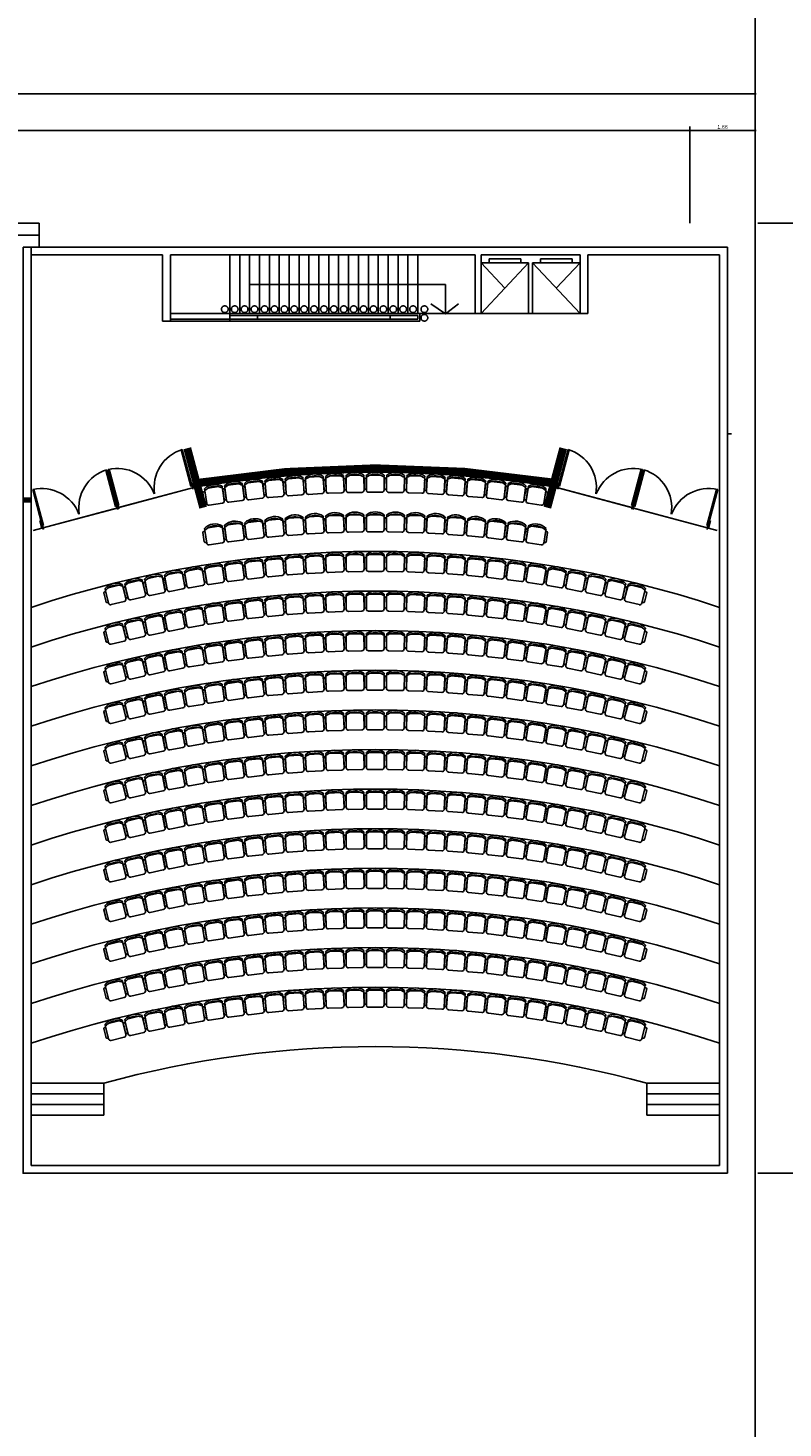
# Model space of a CAD drawing. Units: feet. Extents: x 205 to 2599, y -854 to 517.
# Drawn here: x 575 to 594, y -783 to -747 of the extents above; entities that cross this region are included whole.
import ezdxf

# ---------------------------------------------------------------- set-up
doc = ezdxf.new("R2010")
doc.units = ezdxf.units.FT
doc.header["$LTSCALE"] = 10
doc.header["$MEASUREMENT"] = 0
doc.linetypes.add('CONTINUA', pattern=[0])
doc.linetypes.add('DASHED', pattern=[19.05, 12.7, -6.35])
for name, color, linetype in [('carpinteria', 2, 'Continuous'), ('corte', 6, 'Continuous'), ('escalera', 2, 'Continuous'), ('lavadomuros', 8, 'Continuous'), ('VISTA2', 2, 'Continuous')]:
    doc.layers.add(name, color=color, linetype=linetype)
doc.styles.add('COTA1-25', font='arial.ttf')
doc.dimstyles.new('1-25', dxfattribs={"dimtxt": 0.1, "dimasz": 0.09, "dimexe": 0.1, "dimexo": 0.06, "dimgap": 0.04, "dimtad": 1, "dimzin": 0, "dimdsep": 46, "dimtxsty": 'COTA1-25', "dimblk1": 'DOTSMALL', "dimblk2": 'DOTSMALL', "dimsah": 1, "dimcen": 0.09, "dimclrd": 1, "dimclre": 2, "dimclrt": 1, "dimadec": 0, "dimazin": 0, "dimtfac": 1, "dimtofl": 0, "dimtmove": 2, "dimatfit": 3, "dimldrblk": 'DOTSMALL', "dimfxl": 0, "dimtolj": 1, "dimtzin": 0, "dimarcsym": 0})

# ---------------------------------------------------------------- blocks, each defined once
blk = doc.blocks.new('_DOTSMALL')
at = {"color": 0, "linetype": 'ByBlock', "const_width": 0.5}
blk.add_lwpolyline([(-0.0625, 0, 1), (0.0625, 0, 1)], format="xyb", close=True, dxfattribs=at)
blk = doc.blocks.new('*D267')
at = {"color": 2, "lineweight": -2}
for p, q in [((554.417, -759.887), (554.417, -748.79)), ((593.672, -758.581), (593.672, -748.79))]:
    blk.add_line(p, q, dxfattribs=at)
at = {"color": 1, "lineweight": -2}
blk.add_line((554.417, -748.89), (593.672, -748.89), dxfattribs=at)
at = {"layer": 'Defpoints', "color": 0}
for p in [(593.672, -748.89), (593.672, -758.641), (554.417, -759.947)]:
    blk.add_point(p, dxfattribs=at)
at = {"color": 1, "lineweight": -2, "xscale": 0.09, "yscale": 0.09, "zscale": 0.09, "rotation": 180}
blk.add_blockref('_DOTSMALL', (554.417, -748.89), dxfattribs=at)
at = {"color": 1, "lineweight": -2, "xscale": 0.09, "yscale": 0.09, "zscale": 0.09}
blk.add_blockref('_DOTSMALL', (593.672, -748.89), dxfattribs=at)
at = {"color": 1, "insert": (574.044, -748.799), "char_height": 0.1, "attachment_point": 5, "style": 'COTA1-25'}
blk.add_mtext('\\A1;39.26', dxfattribs=at)
blk = doc.blocks.new('*D268')
at = {"color": 2, "lineweight": -2}
for p, q in [((554.417, -759.947), (554.417, -749.715)), ((592.017, -752.157), (592.017, -749.715))]:
    blk.add_line(p, q, dxfattribs=at)
at = {"color": 1, "lineweight": -2}
blk.add_line((592.017, -749.815), (554.417, -749.815), dxfattribs=at)
at = {"layer": 'Defpoints', "color": 0}
for p in [(554.417, -749.815), (592.017, -752.217), (554.417, -760.007)]:
    blk.add_point(p, dxfattribs=at)
at = {"color": 1, "lineweight": -2, "xscale": 0.09, "yscale": 0.09, "zscale": 0.09, "rotation": 180}
blk.add_blockref('_DOTSMALL', (554.417, -749.815), dxfattribs=at)
at = {"color": 1, "lineweight": -2, "xscale": 0.09, "yscale": 0.09, "zscale": 0.09}
blk.add_blockref('_DOTSMALL', (592.017, -749.815), dxfattribs=at)
at = {"color": 1, "insert": (573.217, -749.724), "char_height": 0.1, "attachment_point": 5, "style": 'COTA1-25'}
blk.add_mtext('\\A1;37.60', dxfattribs=at)
blk = doc.blocks.new('SILLA07')
for p, q in [((0, 0.229), (0, -0.229)), ((0.508, 0.305), (0.076, 0.305)), ((0.13, 0.382), (0.454, 0.382)), ((0.584, -0.189), (0.584, 0.189)), ((0.076, -0.305), (0.508, -0.305)), ((0.13, -0.381), (0.454, -0.381))]:
    blk.add_line(p, q)
for centre, radius, start, end in [((0.076, 0.229), 0.0762, 90, 180), ((0.141, 0.344), 0.0397, 73.7398, 286.2602), ((0.443, 0.344), 0.0397, 253.7398, 106.2602), ((0.508, 0.229), 0.0762, 62.4156, 90), ((0.568, 0.282), 0.0279, 53.3099, 212.0274), ((0.123, 0), 0.499, 327.5758, 32.4242), ((0.178, 0), 0.508, 323.1301, 36.8699), ((0.076, -0.229), 0.0762, 180, 270), ((0.141, -0.343), 0.0397, 73.7398, 286.2602), ((0.443, -0.343), 0.0397, 253.7398, 106.2602), ((0.508, -0.229), 0.0762, 270, 297.5844), ((0.568, -0.282), 0.0279, 147.9726, 306.6901)]:
    blk.add_arc(centre, radius, start, end)
blk = doc.blocks.new('*D265')
at = {"color": 2, "lineweight": -2}
for p, q in [((593.732, -752.157), (597.397, -752.157)), ((593.732, -776.142), (597.397, -776.142))]:
    blk.add_line(p, q, dxfattribs=at)
at = {"color": 1, "lineweight": -2}
blk.add_line((597.297, -776.142), (597.297, -752.157), dxfattribs=at)
at = {"layer": 'Defpoints', "color": 0}
for p in [(593.672, -752.157), (597.297, -752.157), (593.672, -776.142)]:
    blk.add_point(p, dxfattribs=at)
at = {"color": 1, "lineweight": -2, "xscale": 0.09, "yscale": 0.09, "zscale": 0.09}
for p, rotation in [((597.297, -752.157), 90), ((597.297, -776.142), 270)]:
    blk.add_blockref('_DOTSMALL', p, dxfattribs=dict(at, rotation=rotation))
at = {"color": 1, "insert": (597.206, -764.149), "char_height": 0.1, "attachment_point": 5, "rotation": 90, "style": 'COTA1-25'}
blk.add_mtext('\\A1;23.99', dxfattribs=at)
blk = doc.blocks.new('*D266')
at = {"color": 2, "lineweight": -2}
for p, q in [((592.017, -752.157), (592.017, -749.715)), ((593.672, -752.157), (593.672, -749.715))]:
    blk.add_line(p, q, dxfattribs=at)
at = {"color": 1, "lineweight": -2}
blk.add_line((593.672, -749.815), (592.017, -749.815), dxfattribs=at)
at = {"layer": 'Defpoints', "color": 0}
for p in [(592.017, -749.815), (592.017, -752.217), (593.672, -752.217)]:
    blk.add_point(p, dxfattribs=at)
at = {"color": 1, "lineweight": -2, "xscale": 0.09, "yscale": 0.09, "zscale": 0.09, "rotation": 180}
blk.add_blockref('_DOTSMALL', (592.017, -749.815), dxfattribs=at)
at = {"color": 1, "lineweight": -2, "xscale": 0.09, "yscale": 0.09, "zscale": 0.09}
blk.add_blockref('_DOTSMALL', (593.672, -749.815), dxfattribs=at)
at = {"color": 1, "insert": (592.844, -749.724), "char_height": 0.1, "attachment_point": 5, "style": 'COTA1-25'}
blk.add_mtext('\\A1;1.66', dxfattribs=at)

msp = doc.modelspace()

# ---------------------------------------------------------------- linework, layer by layer
for p, q in [((555.083, -752.157), (575.587, -752.157)), ((575.587, -752.757), (575.587, -752.157)), ((575.587, -752.757), (575.587, -752.157)), ((579.415, -758.795), (579.17, -757.879)), ((579.431, -758.739), (579.198, -757.87)), ((588.713, -758.739), (588.945, -757.87)), ((588.729, -758.795), (588.974, -757.879)), ((577.512, -759.305), (577.267, -758.389)), ((577.528, -759.249), (577.296, -758.38)), ((577.557, -759.241), (577.325, -758.372)), ((577.599, -759.281), (577.354, -758.366)), ((590.545, -759.281), (590.79, -758.366)), ((590.586, -759.241), (590.819, -758.372)), ((590.615, -759.249), (590.848, -758.38)), ((590.631, -759.305), (590.877, -758.389)), ((579.583, -758.802), (575.432, -759.914)), ((579.486, -758.828), (577.554, -759.345)), ((579.444, -758.787), (579.415, -758.795)), ((579.431, -758.739), (579.46, -758.731)), ((579.457, -758.835), (579.431, -758.739)), ((579.444, -758.787), (579.467, -758.874)), ((579.46, -758.731), (579.557, -758.705)), ((579.46, -758.731), (579.486, -758.828)), ((579.467, -758.755), (579.563, -758.729)), ((588.561, -758.802), (592.711, -759.914)), ((588.677, -758.755), (588.58, -758.729)), ((588.684, -758.731), (588.587, -758.705)), ((588.684, -758.731), (588.658, -758.828)), ((588.658, -758.828), (590.59, -759.345)), ((588.7, -758.787), (588.676, -758.874)), ((588.713, -758.739), (588.684, -758.731)), ((588.687, -758.835), (588.713, -758.739)), ((588.7, -758.787), (588.729, -758.795)), ((575.654, -759.751), (575.422, -758.882)), ((575.696, -759.791), (575.451, -758.875)), ((577.502, -759.152), (577.554, -759.345)), ((577.502, -759.152), (577.554, -759.345)), ((590.641, -759.152), (590.59, -759.345)), ((590.641, -759.152), (590.59, -759.345)), ((592.447, -759.791), (592.693, -758.875)), ((592.489, -759.751), (592.722, -758.882)), ((577.583, -759.337), (575.651, -759.855)), ((577.541, -759.297), (577.512, -759.305)), ((577.528, -759.249), (577.557, -759.241)), ((577.557, -759.241), (577.528, -759.249)), ((577.557, -759.241), (577.528, -759.249)), ((577.554, -759.345), (577.528, -759.249)), ((577.541, -759.297), (577.565, -759.384)), ((577.557, -759.241), (577.583, -759.337)), ((577.583, -759.337), (577.557, -759.241)), ((577.583, -759.337), (577.557, -759.241)), ((577.57, -759.289), (577.599, -759.281)), ((577.57, -759.289), (577.599, -759.281)), ((577.57, -759.289), (577.594, -759.376)), ((590.573, -759.289), (590.545, -759.281)), ((590.573, -759.289), (590.545, -759.281)), ((590.573, -759.289), (590.55, -759.376)), ((590.561, -759.337), (590.586, -759.241)), ((590.561, -759.337), (590.586, -759.241)), ((590.586, -759.241), (590.561, -759.337)), ((590.561, -759.337), (592.492, -759.855)), ((590.602, -759.297), (590.579, -759.384)), ((590.586, -759.241), (590.615, -759.249)), ((590.586, -759.241), (590.615, -759.249)), ((590.615, -759.249), (590.586, -759.241)), ((590.59, -759.345), (590.615, -759.249)), ((590.602, -759.297), (590.631, -759.305)), ((575.6, -759.662), (575.651, -759.855)), ((575.6, -759.662), (575.651, -759.855)), ((575.654, -759.751), (575.625, -759.759)), ((575.654, -759.751), (575.625, -759.759)), ((575.68, -759.847), (575.654, -759.751)), ((575.68, -759.847), (575.654, -759.751)), ((575.667, -759.799), (575.696, -759.791)), ((575.667, -759.799), (575.696, -759.791)), ((575.667, -759.799), (575.691, -759.886)), ((592.476, -759.799), (592.447, -759.791)), ((592.476, -759.799), (592.447, -759.791)), ((592.476, -759.799), (592.453, -759.886)), ((592.463, -759.847), (592.489, -759.751)), ((592.463, -759.847), (592.489, -759.751)), ((592.489, -759.751), (592.518, -759.759)), ((592.489, -759.751), (592.518, -759.759)), ((592.544, -759.662), (592.492, -759.855)), ((592.544, -759.662), (592.492, -759.855))]:
    msp.add_line(p, q)
at = {"color": 3}
for p, q in [((556.972, -752.157), (575.587, -752.157)), ((558.462, -752.457), (575.587, -752.457)), ((575.587, -752.157), (575.587, -752.457))]:
    msp.add_line(p, q, dxfattribs=at)
at = {"color": 5}
for p, q in [((575.177, -752.757), (592.967, -752.757)), ((575.377, -775.942), (575.377, -752.757)), ((575.926, -752.757), (592.767, -752.757)), ((575.926, -752.757), (592.017, -752.757)), ((592.967, -752.757), (592.967, -776.142)), ((575.377, -752.957), (578.698, -752.957)), ((578.698, -754.632), (578.698, -752.957)), ((578.898, -752.957), (586.598, -752.957)), ((578.898, -754.632), (578.898, -752.957)), ((586.598, -752.957), (586.598, -754.432)), ((586.748, -752.957), (589.245, -752.957)), ((586.748, -752.957), (586.748, -754.432)), ((588.945, -752.957), (589.245, -752.957)), ((589.245, -754.432), (589.245, -752.957)), ((589.445, -752.957), (592.767, -752.957)), ((589.445, -754.432), (589.445, -752.957)), ((592.767, -752.957), (592.767, -775.942)), ((586.598, -754.432), (586.748, -754.432)), ((589.245, -754.432), (589.445, -754.432)), ((578.898, -754.632), (578.698, -754.632)), ((592.967, -776.142), (575.177, -776.142)), ((575.377, -775.942), (592.767, -775.942))]:
    msp.add_line(p, q, dxfattribs=at)
at = {"color": 2}
for p, q in [((580.398, -754.632), (580.398, -752.957)), ((586.748, -753.157), (587.348, -753.794)), ((586.748, -754.432), (587.947, -753.157)), ((586.748, -753.157), (587.947, -753.157)), ((586.948, -753.157), (586.948, -753.057)), ((586.948, -753.057), (587.748, -753.057)), ((587.748, -753.157), (587.748, -753.057)), ((587.947, -754.432), (587.947, -753.157)), ((589.245, -754.432), (588.047, -753.157)), ((588.047, -753.157), (589.245, -753.157)), ((588.047, -754.432), (588.047, -753.157)), ((588.246, -753.157), (588.246, -753.057)), ((588.246, -753.057), (589.046, -753.057)), ((589.245, -753.157), (588.646, -753.794)), ((589.046, -753.157), (589.046, -753.057)), ((580.398, -754.432), (578.898, -754.432)), ((586.748, -754.432), (589.245, -754.432)), ((575.377, -773.864), (577.215, -773.864)), ((577.215, -773.864), (577.215, -774.674)), ((592.767, -773.864), (590.929, -773.864)), ((590.929, -773.864), (590.929, -774.674)), ((575.377, -774.134), (577.215, -774.134)), ((592.767, -774.134), (590.929, -774.134)), ((575.377, -774.404), (577.215, -774.404)), ((575.377, -774.674), (577.215, -774.674)), ((592.767, -774.404), (590.929, -774.404)), ((592.767, -774.674), (590.929, -774.674))]:
    msp.add_line(p, q, dxfattribs=at)
at = {"color": 5}
msp.add_lwpolyline([(575.177, -752.757), (575.177, -776.142), (592.767, -776.142)], dxfattribs=at)
at = {"color": 5, "const_width": 0.2}
for points in [[(579.726, -759.336), (579.324, -757.836)], [(588.418, -759.336), (588.82, -757.836)]]:
    msp.add_lwpolyline(points, dxfattribs=at)
at = {"color": 5}
msp.add_lwpolyline([(588.577, -758.703, 0.2, 0.2, 0.081231), (579.569, -758.712, 0.2, 0.2, 0.081231)], format="xyseb", dxfattribs=at)
for centre, radius, start, end in [((579.486, -758.828), 1, 106.7191, 189.2608), ((588.658, -758.828), 1, 350.7392, 73.2809), ((577.583, -759.337), 1, 106.7191, 189.2608), ((577.554, -759.345), 1, 20.7392, 103.2809), ((584.072, -785.889), 27.447, 80.382, 99.618), ((590.59, -759.345), 1, 76.7191, 159.2608), ((590.561, -759.337), 1, 350.7392, 73.2809), ((575.651, -759.855), 1, 20.7392, 103.2809), ((592.492, -759.855), 1, 76.7191, 159.2608), ((584.072, -787.889), 27.447, 71.5312, 108.4688), ((584.072, -788.889), 27.447, 71.5312, 108.4688), ((584.072, -789.889), 27.447, 71.5312, 108.4688), ((584.072, -790.889), 27.447, 71.5312, 108.4688), ((584.072, -791.889), 27.447, 71.5312, 108.4688), ((584.072, -792.889), 27.447, 71.5312, 108.4688), ((584.072, -793.889), 27.447, 71.5312, 108.4688), ((584.072, -794.889), 27.447, 71.5312, 108.4688), ((584.072, -795.889), 27.447, 71.5312, 108.4688), ((584.072, -796.889), 27.447, 71.5312, 108.4688), ((584.072, -797.889), 27.447, 71.5312, 108.4688), ((584.072, -798.889), 27.447, 71.5312, 108.4688)]:
    msp.add_arc(centre, radius, start, end)
at = {"color": 2}
msp.add_arc((584.072, -798.889), 25.947, 74.6768, 105.3232, dxfattribs=at)
at = {"layer": 'carpinteria'}
for p, q in [((592.967, -757.474), (593.067, -757.474)), ((575.377, -759.193), (575.177, -759.193))]:
    msp.add_line(p, q, dxfattribs=at)
at = {"layer": 'carpinteria', "color": 1}
for p, q in [((575.167, -759.153), (575.377, -759.153)), ((575.177, -759.143), (575.377, -759.143))]:
    msp.add_line(p, q, dxfattribs=at)
at = {"layer": 'carpinteria', "color": 1, "linetype": 'CONTINUA', "ltscale": 0.5}
msp.add_lwpolyline([(575.377, -759.143), (575.177, -759.143), (575.177, -759.093), (575.377, -759.093)], dxfattribs=at)
at = {"layer": 'corte', "color": 3}
for p, q in [((575.587, -752.157), (555.074, -752.157)), ((575.587, -752.457), (555.074, -752.457)), ((555.083, -752.157), (575.587, -752.157)), ((555.083, -752.157), (575.587, -752.157)), ((575.587, -752.457), (557.975, -752.457)), ((593.672, -768.142), (593.672, -752.157))]:
    msp.add_line(p, q, dxfattribs=at)
at = {"layer": 'escalera', "linetype": 'DASHED', "ltscale": 0.075}
msp.add_line((580.398, -752.982), (580.398, -754.432), dxfattribs=at)
at = {"layer": 'escalera'}
for p, q in [((580.648, -752.957), (580.648, -754.432)), ((580.898, -752.957), (580.898, -754.432)), ((581.148, -752.957), (581.148, -754.432)), ((581.398, -752.957), (581.398, -754.432)), ((581.648, -752.982), (581.648, -754.432)), ((581.898, -752.957), (581.898, -754.432)), ((582.148, -752.957), (582.148, -754.432)), ((582.398, -752.957), (582.398, -754.432)), ((582.648, -752.957), (582.648, -754.432)), ((582.898, -752.957), (582.898, -754.432)), ((583.148, -752.957), (583.148, -754.432)), ((583.398, -752.957), (583.398, -754.432)), ((583.648, -752.957), (583.648, -754.432)), ((583.898, -752.957), (583.898, -754.432)), ((584.148, -752.957), (584.148, -754.432)), ((584.398, -752.957), (584.398, -754.432)), ((584.648, -752.957), (584.648, -754.432)), ((584.898, -752.957), (584.898, -754.432)), ((585.148, -752.957), (585.148, -754.432)), ((580.898, -753.707), (585.848, -753.707)), ((585.848, -753.707), (585.848, -754.432)), ((585.848, -754.444), (585.473, -754.194)), ((585.848, -754.444), (586.173, -754.194)), ((585.148, -754.582), (578.898, -754.582)), ((580.398, -754.432), (586.598, -754.432)), ((580.398, -754.482), (580.398, -754.432)), ((580.398, -754.482), (580.398, -754.582)), ((581.098, -754.482), (580.398, -754.482)), ((580.398, -754.582), (580.398, -754.632)), ((581.098, -754.582), (580.898, -754.582)), ((581.098, -754.482), (585.148, -754.482)), ((581.098, -754.482), (581.098, -754.582)), ((584.448, -754.582), (584.448, -754.482)), ((584.448, -754.482), (584.648, -754.482)), ((585.148, -754.582), (585.148, -754.482)), ((585.198, -754.632), (585.198, -754.432)), ((585.198, -754.632), (578.898, -754.632))]:
    msp.add_line(p, q, dxfattribs=at)
at = {"layer": 'escalera', "linetype": 'DASHED', "ltscale": 0.075}
for centre in [(580.272, -754.327), (580.522, -754.327), (580.772, -754.327), (581.022, -754.327), (581.277, -754.327), (581.527, -754.327), (581.777, -754.327), (582.027, -754.327), (582.277, -754.327), (582.527, -754.327), (582.777, -754.327), (583.027, -754.327), (583.277, -754.327), (583.527, -754.327), (583.777, -754.327), (584.027, -754.327), (584.277, -754.327), (584.527, -754.327), (584.777, -754.327), (585.027, -754.327), (585.313, -754.327), (585.313, -754.543)]:
    msp.add_circle(centre, 0.085, dxfattribs=at)
at = {"layer": 'lavadomuros', "color": 0}
for p, q in [((593.672, -690.185), (593.672, -752.157)), ((575.324, -752.157), (575.587, -752.157)), ((593.672, -816.417), (593.672, -768.142))]:
    msp.add_line(p, q, dxfattribs=at)

# ---------------------------------------------------------------- block references
at = {"layer": 'VISTA2', "yscale": 0.7362900000000536, "zscale": 0.7362900000000001}
for p, xscale, rotation in [((582.053, -759.024), -0.7362900000001122, 274.2985074626843), ((582.557, -758.991), -0.7362900000000253, 273.2238805970134), ((583.062, -758.967), -0.7362900000000635, 272.1492537313426), ((583.567, -758.953), -0.736290000000052, 271.074626865673), ((584.072, -758.948), -0.7362900000000536, 270), ((584.577, -758.953), -0.736290000000052, 268.925373134327), ((585.082, -758.967), -0.7362900000000635, 267.8507462686574), ((585.587, -758.991), -0.7362900000000286, 266.7761194029823), ((586.091, -759.024), -0.7362900000001165, 265.7014925373114), ((580.045, -759.251), -0.736290000000085, 278.5970149253726), ((580.545, -759.18), -0.7362900000000729, 277.5223880597), ((581.047, -759.119), -0.7362900000000111, 276.4477611940308), ((581.549, -759.067), -0.7362900000001177, 275.373134328358), ((586.595, -759.067), -0.7362900000000044, 264.6268656716412), ((587.097, -759.119), -0.7362900000000111, 263.5522388059692), ((587.599, -759.18), -0.7362900000000804, 262.4776119402956), ((588.099, -759.251), -0.736290000000085, 261.4029850746273), ((581.549, -760.067), -0.7362900000001177, 275.373134328358), ((582.053, -760.024), -0.7362900000001122, 274.2985074626843), ((582.557, -759.991), -0.7362900000000253, 273.2238805970134), ((583.062, -759.967), -0.7362900000000635, 272.1492537313426), ((583.567, -759.953), -0.736290000000052, 271.074626865673), ((584.072, -759.948), -0.7362900000000536, 270), ((584.577, -759.953), -0.736290000000052, 268.925373134327), ((585.082, -759.967), -0.7362900000000635, 267.8507462686574), ((585.587, -759.991), -0.7362900000000286, 266.7761194029823), ((586.091, -760.024), -0.7362900000001165, 265.7014925373114), ((586.595, -760.067), -0.7362900000000044, 264.6268656716412), ((580.045, -760.251), -0.736290000000085, 278.5970149253726), ((580.545, -760.18), -0.7362900000000729, 277.5223880597), ((581.047, -760.119), -0.7362900000000111, 276.4477611940308), ((587.097, -760.119), -0.7362900000000111, 263.5522388059692), ((587.599, -760.18), -0.7362900000000804, 262.4776119402956), ((588.099, -760.251), -0.736290000000085, 261.4029850746273), ((581.047, -761.119), -0.7362900000000111, 276.4477611940308), ((581.549, -761.067), -0.7362900000001177, 275.373134328358), ((582.053, -761.024), -0.7362900000001122, 274.2985074626843), ((582.557, -760.991), -0.7362900000000253, 273.2238805970134), ((583.062, -760.967), -0.7362900000000635, 272.1492537313426), ((583.567, -760.953), -0.736290000000052, 271.074626865673), ((584.072, -760.948), -0.7362900000000536, 270), ((584.577, -760.953), -0.736290000000052, 268.925373134327), ((585.082, -760.967), -0.7362900000000635, 267.8507462686574), ((585.587, -760.991), -0.7362900000000286, 266.7761194029823), ((586.091, -761.024), -0.7362900000001165, 265.7014925373114), ((586.595, -761.067), -0.7362900000000044, 264.6268656716412), ((587.097, -761.119), -0.7362900000000111, 263.5522388059692), ((578.553, -761.519), -0.7362900000000409, 281.8208955223882), ((579.049, -761.421), -0.736290000000103, 280.7462686567154), ((579.546, -761.331), -0.7362900000000846, 279.6716417910433), ((580.045, -761.251), -0.736290000000085, 278.5970149253726), ((580.545, -761.18), -0.7362900000000729, 277.5223880597), ((587.599, -761.18), -0.7362900000000804, 262.4776119402956), ((588.099, -761.251), -0.736290000000085, 261.4029850746273), ((588.598, -761.331), -0.7362900000000941, 260.3283582089524), ((589.095, -761.421), -0.736290000000103, 259.2537313432846), ((589.591, -761.519), -0.7362900000000409, 258.1791044776118), ((577.568, -761.745), -0.7362900000000661, 283.9701492537313), ((578.059, -761.628), -0.7362900000000296, 282.8955223880619), ((590.084, -761.628), -0.7362900000000296, 257.1044776119381), ((590.576, -761.745), -0.7362900000000661, 256.0298507462687), ((580.545, -762.18), -0.7362900000000729, 277.5223880597), ((581.047, -762.119), -0.7362900000000111, 276.4477611940308), ((581.549, -762.067), -0.7362900000001177, 275.373134328358), ((582.053, -762.024), -0.7362900000001122, 274.2985074626843), ((582.557, -761.991), -0.7362900000000253, 273.2238805970134), ((583.062, -761.967), -0.7362900000000635, 272.1492537313426), ((583.567, -761.953), -0.736290000000052, 271.074626865673), ((584.072, -761.948), -0.7362900000000536, 270), ((584.577, -761.953), -0.736290000000052, 268.925373134327), ((585.082, -761.967), -0.7362900000000635, 267.8507462686574), ((585.587, -761.991), -0.7362900000000286, 266.7761194029823), ((586.091, -762.024), -0.7362900000001165, 265.7014925373114), ((586.595, -762.067), -0.7362900000000044, 264.6268656716412), ((587.097, -762.119), -0.7362900000000111, 263.5522388059692), ((587.599, -762.18), -0.7362900000000804, 262.4776119402956), ((578.553, -762.519), -0.7362900000000409, 281.8208955223882), ((579.049, -762.421), -0.736290000000103, 280.7462686567154), ((579.546, -762.331), -0.7362900000000846, 279.6716417910433), ((580.045, -762.251), -0.736290000000085, 278.5970149253726), ((588.099, -762.251), -0.736290000000085, 261.4029850746273), ((588.598, -762.331), -0.7362900000000941, 260.3283582089524), ((589.095, -762.421), -0.736290000000103, 259.2537313432846), ((589.591, -762.519), -0.7362900000000409, 258.1791044776118), ((577.568, -762.745), -0.7362900000000661, 283.9701492537313), ((578.059, -762.628), -0.7362900000000296, 282.8955223880619), ((590.084, -762.628), -0.7362900000000296, 257.1044776119381), ((590.576, -762.745), -0.7362900000000661, 256.0298507462687), ((580.045, -763.251), -0.736290000000085, 278.5970149253726), ((580.545, -763.18), -0.7362900000000729, 277.5223880597), ((581.047, -763.119), -0.7362900000000111, 276.4477611940308), ((581.549, -763.067), -0.7362900000001177, 275.373134328358), ((582.053, -763.024), -0.7362900000001122, 274.2985074626843), ((582.557, -762.991), -0.7362900000000253, 273.2238805970134), ((583.062, -762.967), -0.7362900000000635, 272.1492537313426), ((583.567, -762.953), -0.736290000000052, 271.074626865673), ((584.072, -762.948), -0.7362900000000536, 270), ((584.577, -762.953), -0.736290000000052, 268.925373134327), ((585.082, -762.967), -0.7362900000000635, 267.8507462686574), ((585.587, -762.991), -0.7362900000000286, 266.7761194029823), ((586.091, -763.024), -0.7362900000001165, 265.7014925373114), ((586.595, -763.067), -0.7362900000000044, 264.6268656716412), ((587.097, -763.119), -0.7362900000000111, 263.5522388059692), ((587.599, -763.18), -0.7362900000000804, 262.4776119402956), ((588.099, -763.251), -0.736290000000085, 261.4029850746273), ((578.059, -763.628), -0.7362900000000296, 282.8955223880619), ((578.553, -763.519), -0.7362900000000409, 281.8208955223882), ((579.049, -763.421), -0.736290000000103, 280.7462686567154), ((579.546, -763.331), -0.7362900000000846, 279.6716417910433), ((588.598, -763.331), -0.7362900000000941, 260.3283582089524), ((589.095, -763.421), -0.736290000000103, 259.2537313432846), ((589.591, -763.519), -0.7362900000000409, 258.1791044776118), ((590.084, -763.628), -0.7362900000000296, 257.1044776119381), ((577.568, -763.745), -0.7362900000000661, 283.9701492537313), ((583.062, -763.967), -0.7362900000000635, 272.1492537313426), ((583.567, -763.953), -0.736290000000052, 271.074626865673), ((584.072, -763.948), -0.7362900000000536, 270), ((584.577, -763.953), -0.736290000000052, 268.925373134327), ((585.082, -763.967), -0.7362900000000635, 267.8507462686574), ((590.576, -763.745), -0.7362900000000661, 256.0298507462687), ((579.546, -764.331), -0.7362900000000846, 279.6716417910433), ((580.045, -764.251), -0.736290000000085, 278.5970149253726), ((580.545, -764.18), -0.7362900000000729, 277.5223880597), ((581.047, -764.119), -0.7362900000000111, 276.4477611940308), ((581.549, -764.067), -0.7362900000001177, 275.373134328358), ((582.053, -764.024), -0.7362900000001122, 274.2985074626843), ((582.557, -763.991), -0.7362900000000253, 273.2238805970134), ((585.587, -763.991), -0.7362900000000286, 266.7761194029823), ((586.091, -764.024), -0.7362900000001165, 265.7014925373114), ((586.595, -764.067), -0.7362900000000044, 264.6268656716412), ((587.097, -764.119), -0.7362900000000111, 263.5522388059692), ((587.599, -764.18), -0.7362900000000804, 262.4776119402956), ((588.099, -764.251), -0.736290000000085, 261.4029850746273), ((588.598, -764.331), -0.7362900000000941, 260.3283582089524), ((578.059, -764.628), -0.7362900000000296, 282.8955223880619), ((578.553, -764.519), -0.7362900000000409, 281.8208955223882), ((579.049, -764.421), -0.736290000000103, 280.7462686567154), ((589.095, -764.421), -0.736290000000103, 259.2537313432846), ((589.591, -764.519), -0.7362900000000409, 258.1791044776118), ((590.084, -764.628), -0.7362900000000296, 257.1044776119381), ((577.568, -764.745), -0.7362900000000661, 283.9701492537313), ((582.053, -765.024), -0.7362900000001122, 274.2985074626843), ((582.557, -764.991), -0.7362900000000253, 273.2238805970134), ((583.062, -764.967), -0.7362900000000635, 272.1492537313426), ((583.567, -764.953), -0.736290000000052, 271.074626865673), ((584.072, -764.948), -0.7362900000000536, 270), ((584.577, -764.953), -0.736290000000052, 268.925373134327), ((585.082, -764.967), -0.7362900000000635, 267.8507462686574), ((585.587, -764.991), -0.7362900000000286, 266.7761194029823), ((586.091, -765.024), -0.7362900000001165, 265.7014925373114), ((590.576, -764.745), -0.7362900000000661, 256.0298507462687), ((579.546, -765.331), -0.7362900000000846, 279.6716417910433), ((580.045, -765.251), -0.736290000000085, 278.5970149253726), ((580.545, -765.18), -0.7362900000000729, 277.5223880597), ((581.047, -765.119), -0.7362900000000111, 276.4477611940308), ((581.549, -765.067), -0.7362900000001177, 275.373134328358), ((586.595, -765.067), -0.7362900000000044, 264.6268656716412), ((587.097, -765.119), -0.7362900000000111, 263.5522388059692), ((587.599, -765.18), -0.7362900000000804, 262.4776119402956), ((588.099, -765.251), -0.736290000000085, 261.4029850746273), ((588.598, -765.331), -0.7362900000000941, 260.3283582089524), ((577.568, -765.745), -0.7362900000000661, 283.9701492537313), ((578.059, -765.628), -0.7362900000000296, 282.8955223880619), ((578.553, -765.519), -0.7362900000000409, 281.8208955223882), ((579.049, -765.421), -0.736290000000103, 280.7462686567154), ((589.095, -765.421), -0.736290000000103, 259.2537313432846), ((589.591, -765.519), -0.7362900000000409, 258.1791044776118), ((590.084, -765.628), -0.7362900000000296, 257.1044776119381), ((590.576, -765.745), -0.7362900000000661, 256.0298507462687), ((581.549, -766.067), -0.7362900000001177, 275.373134328358), ((582.053, -766.024), -0.7362900000001122, 274.2985074626843), ((582.557, -765.991), -0.7362900000000253, 273.2238805970134), ((583.062, -765.967), -0.7362900000000635, 272.1492537313426), ((583.567, -765.953), -0.736290000000052, 271.074626865673), ((584.072, -765.948), -0.7362900000000536, 270), ((584.577, -765.953), -0.736290000000052, 268.925373134327), ((585.082, -765.967), -0.7362900000000635, 267.8507462686574), ((585.587, -765.991), -0.7362900000000286, 266.7761194029823), ((586.091, -766.024), -0.7362900000001165, 265.7014925373114), ((586.595, -766.067), -0.7362900000000044, 264.6268656716412), ((579.049, -766.421), -0.736290000000103, 280.7462686567154), ((579.546, -766.331), -0.7362900000000846, 279.6716417910433), ((580.045, -766.251), -0.736290000000085, 278.5970149253726), ((580.545, -766.18), -0.7362900000000729, 277.5223880597), ((581.047, -766.119), -0.7362900000000111, 276.4477611940308), ((587.097, -766.119), -0.7362900000000111, 263.5522388059692), ((587.599, -766.18), -0.7362900000000804, 262.4776119402956), ((588.099, -766.251), -0.736290000000085, 261.4029850746273), ((588.598, -766.331), -0.7362900000000941, 260.3283582089524), ((589.095, -766.421), -0.736290000000103, 259.2537313432846), ((577.568, -766.745), -0.7362900000000661, 283.9701492537313), ((578.059, -766.628), -0.7362900000000296, 282.8955223880619), ((578.553, -766.519), -0.7362900000000409, 281.8208955223882), ((589.591, -766.519), -0.7362900000000409, 258.1791044776118), ((590.084, -766.628), -0.7362900000000296, 257.1044776119381), ((590.576, -766.745), -0.7362900000000661, 256.0298507462687), ((581.047, -767.119), -0.7362900000000111, 276.4477611940308), ((581.549, -767.067), -0.7362900000001177, 275.373134328358), ((582.053, -767.024), -0.7362900000001122, 274.2985074626843), ((582.557, -766.991), -0.7362900000000253, 273.2238805970134), ((583.062, -766.967), -0.7362900000000635, 272.1492537313426), ((583.567, -766.953), -0.736290000000052, 271.074626865673), ((584.072, -766.948), -0.7362900000000536, 270), ((584.577, -766.953), -0.736290000000052, 268.925373134327), ((585.082, -766.967), -0.7362900000000635, 267.8507462686574), ((585.587, -766.991), -0.7362900000000286, 266.7761194029823), ((586.091, -767.024), -0.7362900000001165, 265.7014925373114), ((586.595, -767.067), -0.7362900000000044, 264.6268656716412), ((587.097, -767.119), -0.7362900000000111, 263.5522388059692), ((578.553, -767.519), -0.7362900000000409, 281.8208955223882), ((579.049, -767.421), -0.736290000000103, 280.7462686567154), ((579.546, -767.331), -0.7362900000000846, 279.6716417910433), ((580.045, -767.251), -0.736290000000085, 278.5970149253726), ((580.545, -767.18), -0.7362900000000729, 277.5223880597), ((587.599, -767.18), -0.7362900000000804, 262.4776119402956), ((588.099, -767.251), -0.736290000000085, 261.4029850746273), ((588.598, -767.331), -0.7362900000000941, 260.3283582089524), ((589.095, -767.421), -0.736290000000103, 259.2537313432846), ((589.591, -767.519), -0.7362900000000409, 258.1791044776118), ((577.568, -767.745), -0.7362900000000661, 283.9701492537313), ((578.059, -767.628), -0.7362900000000296, 282.8955223880619), ((590.084, -767.628), -0.7362900000000296, 257.1044776119381), ((590.576, -767.745), -0.7362900000000661, 256.0298507462687), ((580.545, -768.18), -0.7362900000000729, 277.5223880597), ((581.047, -768.119), -0.7362900000000111, 276.4477611940308), ((581.549, -768.067), -0.7362900000001177, 275.373134328358), ((582.053, -768.024), -0.7362900000001122, 274.2985074626843), ((582.557, -767.991), -0.7362900000000253, 273.2238805970134), ((583.062, -767.967), -0.7362900000000635, 272.1492537313426), ((583.567, -767.953), -0.736290000000052, 271.074626865673), ((584.072, -767.948), -0.7362900000000536, 270), ((584.577, -767.953), -0.736290000000052, 268.925373134327), ((585.082, -767.967), -0.7362900000000635, 267.8507462686574), ((585.587, -767.991), -0.7362900000000286, 266.7761194029823), ((586.091, -768.024), -0.7362900000001165, 265.7014925373114), ((586.595, -768.067), -0.7362900000000044, 264.6268656716412), ((587.097, -768.119), -0.7362900000000111, 263.5522388059692), ((587.599, -768.18), -0.7362900000000804, 262.4776119402956), ((578.553, -768.519), -0.7362900000000409, 281.8208955223882), ((579.049, -768.421), -0.736290000000103, 280.7462686567154), ((579.546, -768.331), -0.7362900000000846, 279.6716417910433), ((580.045, -768.251), -0.736290000000085, 278.5970149253726), ((588.099, -768.251), -0.736290000000085, 261.4029850746273), ((588.598, -768.331), -0.7362900000000941, 260.3283582089524), ((589.095, -768.421), -0.736290000000103, 259.2537313432846), ((589.591, -768.519), -0.7362900000000409, 258.1791044776118), ((577.568, -768.745), -0.7362900000000661, 283.9701492537313), ((578.059, -768.628), -0.7362900000000296, 282.8955223880619), ((590.084, -768.628), -0.7362900000000296, 257.1044776119381), ((590.576, -768.745), -0.7362900000000661, 256.0298507462687), ((580.045, -769.251), -0.736290000000085, 278.5970149253726), ((580.545, -769.18), -0.7362900000000729, 277.5223880597), ((581.047, -769.119), -0.7362900000000111, 276.4477611940308), ((581.549, -769.067), -0.7362900000001177, 275.373134328358), ((582.053, -769.024), -0.7362900000001122, 274.2985074626843), ((582.557, -768.991), -0.7362900000000253, 273.2238805970134), ((583.062, -768.967), -0.7362900000000635, 272.1492537313426), ((583.567, -768.953), -0.736290000000052, 271.074626865673), ((584.072, -768.948), -0.7362900000000536, 270), ((584.577, -768.953), -0.736290000000052, 268.925373134327), ((585.082, -768.967), -0.7362900000000635, 267.8507462686574), ((585.587, -768.991), -0.7362900000000286, 266.7761194029823), ((586.091, -769.024), -0.7362900000001165, 265.7014925373114), ((586.595, -769.067), -0.7362900000000044, 264.6268656716412), ((587.097, -769.119), -0.7362900000000111, 263.5522388059692), ((587.599, -769.18), -0.7362900000000804, 262.4776119402956), ((588.099, -769.251), -0.736290000000085, 261.4029850746273), ((578.059, -769.628), -0.7362900000000296, 282.8955223880619), ((578.553, -769.519), -0.7362900000000409, 281.8208955223882), ((579.049, -769.421), -0.736290000000103, 280.7462686567154), ((579.546, -769.331), -0.7362900000000846, 279.6716417910433), ((588.598, -769.331), -0.7362900000000941, 260.3283582089524), ((589.095, -769.421), -0.736290000000103, 259.2537313432846), ((589.591, -769.519), -0.7362900000000409, 258.1791044776118), ((590.084, -769.628), -0.7362900000000296, 257.1044776119381), ((577.568, -769.745), -0.7362900000000661, 283.9701492537313), ((583.062, -769.967), -0.7362900000000635, 272.1492537313426), ((583.567, -769.953), -0.736290000000052, 271.074626865673), ((584.072, -769.948), -0.7362900000000536, 270), ((584.577, -769.953), -0.736290000000052, 268.925373134327), ((585.082, -769.967), -0.7362900000000635, 267.8507462686574), ((590.576, -769.745), -0.7362900000000661, 256.0298507462687), ((579.546, -770.331), -0.7362900000000846, 279.6716417910433), ((580.045, -770.251), -0.736290000000085, 278.5970149253726), ((580.545, -770.18), -0.7362900000000729, 277.5223880597), ((581.047, -770.119), -0.7362900000000111, 276.4477611940308), ((581.549, -770.067), -0.7362900000001177, 275.373134328358), ((582.053, -770.024), -0.7362900000001122, 274.2985074626843), ((582.557, -769.991), -0.7362900000000253, 273.2238805970134), ((585.587, -769.991), -0.7362900000000286, 266.7761194029823), ((586.091, -770.024), -0.7362900000001165, 265.7014925373114), ((586.595, -770.067), -0.7362900000000044, 264.6268656716412), ((587.097, -770.119), -0.7362900000000111, 263.5522388059692), ((587.599, -770.18), -0.7362900000000804, 262.4776119402956), ((588.099, -770.251), -0.736290000000085, 261.4029850746273), ((588.598, -770.331), -0.7362900000000941, 260.3283582089524), ((578.059, -770.628), -0.7362900000000296, 282.8955223880619), ((578.553, -770.519), -0.7362900000000409, 281.8208955223882), ((579.049, -770.421), -0.736290000000103, 280.7462686567154), ((589.095, -770.421), -0.736290000000103, 259.2537313432846), ((589.591, -770.519), -0.7362900000000409, 258.1791044776118), ((590.084, -770.628), -0.7362900000000296, 257.1044776119381), ((577.568, -770.745), -0.7362900000000661, 283.9701492537313), ((582.053, -771.024), -0.7362900000001122, 274.2985074626843), ((582.557, -770.991), -0.7362900000000253, 273.2238805970134), ((583.062, -770.967), -0.7362900000000635, 272.1492537313426), ((583.567, -770.953), -0.736290000000052, 271.074626865673), ((584.072, -770.948), -0.7362900000000536, 270), ((584.577, -770.953), -0.736290000000052, 268.925373134327), ((585.082, -770.967), -0.7362900000000635, 267.8507462686574), ((585.587, -770.991), -0.7362900000000286, 266.7761194029823), ((586.091, -771.024), -0.7362900000001165, 265.7014925373114), ((590.576, -770.745), -0.7362900000000661, 256.0298507462687), ((579.546, -771.331), -0.7362900000000846, 279.6716417910433), ((580.045, -771.251), -0.736290000000085, 278.5970149253726), ((580.545, -771.18), -0.7362900000000729, 277.5223880597), ((581.047, -771.119), -0.7362900000000111, 276.4477611940308), ((581.549, -771.067), -0.7362900000001177, 275.373134328358), ((586.595, -771.067), -0.7362900000000044, 264.6268656716412), ((587.097, -771.119), -0.7362900000000111, 263.5522388059692), ((587.599, -771.18), -0.7362900000000804, 262.4776119402956), ((588.099, -771.251), -0.736290000000085, 261.4029850746273), ((588.598, -771.331), -0.7362900000000941, 260.3283582089524), ((577.568, -771.745), -0.7362900000000661, 283.9701492537313), ((578.059, -771.628), -0.7362900000000296, 282.8955223880619), ((578.553, -771.519), -0.7362900000000409, 281.8208955223882), ((579.049, -771.421), -0.736290000000103, 280.7462686567154), ((589.095, -771.421), -0.736290000000103, 259.2537313432846), ((589.591, -771.519), -0.7362900000000409, 258.1791044776118), ((590.084, -771.628), -0.7362900000000296, 257.1044776119381), ((590.576, -771.745), -0.7362900000000661, 256.0298507462687), ((581.549, -772.067), -0.7362900000001177, 275.373134328358), ((582.053, -772.024), -0.7362900000001122, 274.2985074626843), ((582.557, -771.991), -0.7362900000000253, 273.2238805970134), ((583.062, -771.967), -0.7362900000000635, 272.1492537313426), ((583.567, -771.953), -0.736290000000052, 271.074626865673), ((584.072, -771.948), -0.7362900000000536, 270), ((584.577, -771.953), -0.736290000000052, 268.925373134327), ((585.082, -771.967), -0.7362900000000635, 267.8507462686574), ((585.587, -771.991), -0.7362900000000286, 266.7761194029823), ((586.091, -772.024), -0.7362900000001165, 265.7014925373114), ((586.595, -772.067), -0.7362900000000044, 264.6268656716412), ((579.049, -772.421), -0.736290000000103, 280.7462686567154), ((579.546, -772.331), -0.7362900000000846, 279.6716417910433), ((580.045, -772.251), -0.736290000000085, 278.5970149253726), ((580.545, -772.18), -0.7362900000000729, 277.5223880597), ((581.047, -772.119), -0.7362900000000111, 276.4477611940308), ((587.097, -772.119), -0.7362900000000111, 263.5522388059692), ((587.599, -772.18), -0.7362900000000804, 262.4776119402956), ((588.099, -772.251), -0.736290000000085, 261.4029850746273), ((588.598, -772.331), -0.7362900000000941, 260.3283582089524), ((589.095, -772.421), -0.736290000000103, 259.2537313432846), ((577.568, -772.745), -0.7362900000000661, 283.9701492537313), ((578.059, -772.628), -0.7362900000000296, 282.8955223880619), ((578.553, -772.519), -0.7362900000000409, 281.8208955223882), ((589.591, -772.519), -0.7362900000000409, 258.1791044776118), ((590.084, -772.628), -0.7362900000000296, 257.1044776119381), ((590.576, -772.745), -0.7362900000000661, 256.0298507462687)]:
    msp.add_blockref('SILLA07', p, dxfattribs=dict(at, xscale=xscale, rotation=rotation))

# ---------------------------------------------------------------- dimensions: what is measured, and where the dimension line sits
at = {"color": 5}
for base, p1, p2, angle, picture, middle in [((593.6718, -748.8905), (554.4167, -759.9467), (593.6718, -758.641), 180, '*D267', (574.0443, -748.7994)), ((554.417, -749.815), (592.017, -752.217), (554.417, -760.007), 180, '*D268', (573.217, -749.724)), ((592.0167, -749.815), (593.6718, -752.2167), (592.0167, -752.2167), 180, '*D266', (592.8443, -749.724)), ((597.2973, -752.1567), (593.6718, -776.142), (593.6718, -752.1567), 90, '*D265', (597.2062, -764.1493))]:
    dim = msp.add_linear_dim(base=base, p1=p1, p2=p2, angle=angle, dimstyle='1-25', dxfattribs=at)
    dim.commit()
    dim.dimension.update_dxf_attribs({"geometry": picture, "text_midpoint": middle})

doc.saveas('drawing.dxf')
